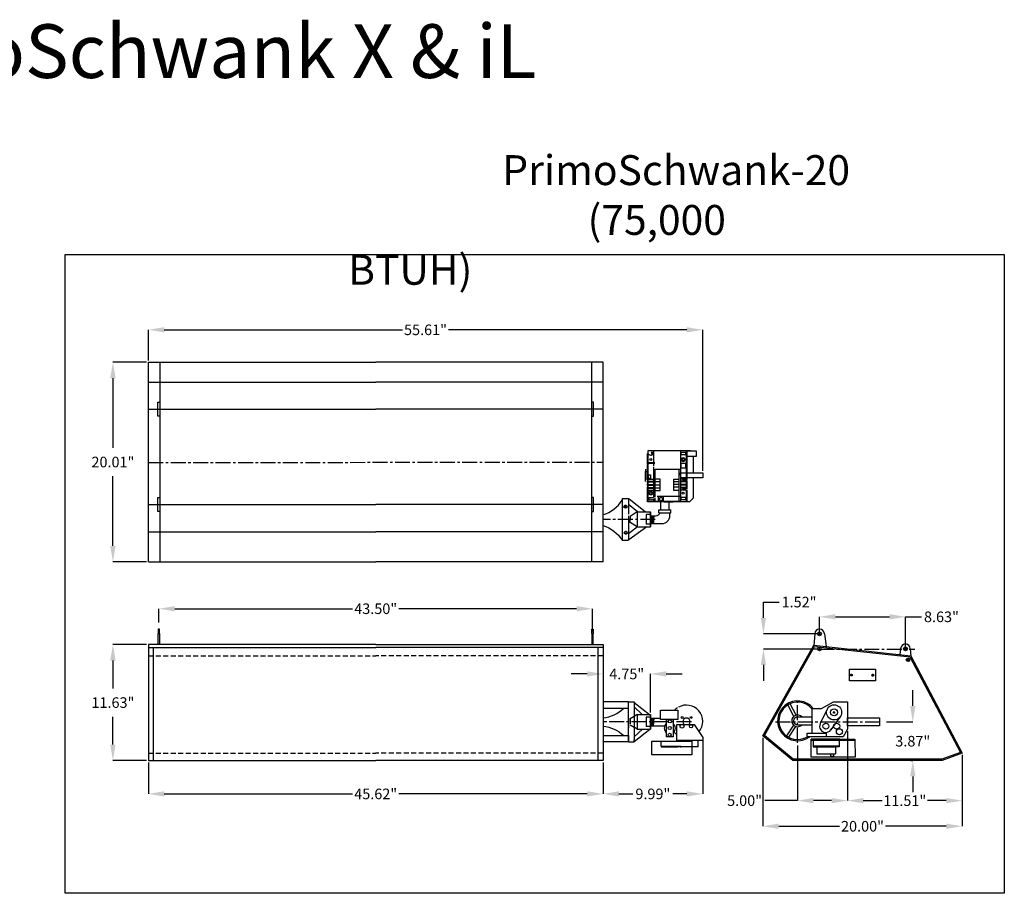
# Model space of a CAD drawing. Extents: x 99 to 556, y -53 to 35.
# Drawn here: x 315 to 413, y -53 to 35 of the extents above; entities that cross this region are included whole.
import ezdxf

# ---------------------------------------------------------------- set-up
doc = ezdxf.new("R2010")
doc.units = 0
doc.header["$LTSCALE"] = 2
doc.header["$MEASUREMENT"] = 0
doc.linetypes.add('CENTER2', pattern=[1.125, 0.75, -0.125, 0.125, -0.125])
doc.linetypes.add('HIDDEN', pattern=[0.375, 0.25, -0.125])
doc.layers.get('0').update_dxf_attribs({"linetype": 'CONTINUOUS'})
doc.layers.get('DEFPOINTS').update_dxf_attribs({"linetype": 'CONTINUOUS'})
for name, color, linetype in [('center line', 4, 'CENTER2'), ('Dim', 2, 'CONTINUOUS'), ('hidden', 5, 'HIDDEN'), ('OBJ', 4, 'CONTINUOUS')]:
    doc.layers.add(name, color=color, linetype=linetype)
doc.styles.add('SLDTEXTSTYLE3', font='arial.ttf', dxfattribs={"width": 0.694444})
doc.styles.get("Standard").update_dxf_attribs({"font": 'arial.ttf', "height": 0.5})
doc.dimstyles.new('SLDDIMSTYLE5', dxfattribs={"dimtxt": 1.0625, "dimasz": 1.59375, "dimexe": 0, "dimexo": 0.1875, "dimgap": 0.875, "dimtad": 0, "dimtih": 1, "dimtoh": 1, "dimrnd": 1e-09, "dimzin": 0, "dimdsep": 46, "dimtxsty": 'SLDTEXTSTYLE3', "dimcen": 0.09, "dimadec": 0, "dimazin": 0, "dimtfac": 0.1, "dimtofl": 0, "dimtmove": 0, "dimatfit": 3, "dimfxl": 1, "dimfrac": 2, "dimtolj": 1, "dimtzin": 0, "dimarcsym": 0})

# ---------------------------------------------------------------- blocks, each defined once
blk = doc.blocks.new('*D68')
at = {"layer": 'DEFPOINTS', "color": 0, "linetype": 'Continuous', "transparency": 16777216}
for p in [(327.558, 3.518), (327.558, 0.258), (383.173, -10.826)]:
    blk.add_point(p, dxfattribs=at)
at = {"layer": 'Dim', "color": 0, "linetype": 'Continuous', "lineweight": -2, "transparency": 16777216}
for p, q in [((327.558, 0.445), (327.558, 3.518)), ((329.152, 3.518), (353.063, 3.518)), ((381.579, 3.518), (357.668, 3.518)), ((383.173, -10.638), (383.173, 3.518))]:
    blk.add_line(p, q, dxfattribs=at)
at = {"layer": 'Dim', "color": 0, "linetype": 'Continuous', "transparency": 16777216}
for points in [[(329.152, 3.783), (329.152, 3.252), (327.558, 3.518)], [(381.579, 3.783), (381.579, 3.252), (383.173, 3.518)]]:
    blk.add_solid(points, dxfattribs=at)
at = {"layer": 'Dim', "color": 0, "linetype": 'Continuous', "transparency": 16777216, "insert": (355.365, 3.518), "char_height": 1.0625, "attachment_point": 5, "style": 'SLDTEXTSTYLE3'}
blk.add_mtext('\\A1;55.61"', dxfattribs=at)
blk = doc.blocks.new('*D69')
at = {"layer": 'DEFPOINTS', "color": 0, "transparency": 16777216}
for p in [(327.558, -39.701), (373.178, -39.701), (327.558, -43.053)]:
    blk.add_point(p, dxfattribs=at)
at = {"layer": 'Dim', "color": 0, "lineweight": -2, "transparency": 16777216}
for p, q in [((327.558, -39.888), (327.558, -43.053)), ((373.178, -39.888), (373.178, -43.053)), ((329.152, -43.053), (348.051, -43.053)), ((371.584, -43.053), (352.685, -43.053))]:
    blk.add_line(p, q, dxfattribs=at)
at = {"layer": 'Dim', "color": 0, "transparency": 16777216}
for points in [[(329.152, -42.788), (329.152, -43.319), (327.558, -43.053)], [(371.584, -42.788), (371.584, -43.319), (373.178, -43.053)]]:
    blk.add_solid(points, dxfattribs=at)
at = {"layer": 'Dim', "color": 0, "transparency": 16777216, "insert": (350.368, -43.053), "char_height": 1.0625, "attachment_point": 5, "style": 'SLDTEXTSTYLE3'}
blk.add_mtext('\\A1;45.62"', dxfattribs=at)
blk = doc.blocks.new('*D64')
at = {"layer": 'DEFPOINTS', "color": 0, "transparency": 16777216}
for p in [(327.558, 0.258), (324.001, -19.756), (327.558, -19.756)]:
    blk.add_point(p, dxfattribs=at)
at = {"layer": 'Dim', "color": 0, "lineweight": -2, "transparency": 16777216}
for p, q in [((327.371, 0.258), (324.001, 0.258)), ((324.001, -1.336), (324.001, -8.331)), ((324.001, -18.162), (324.001, -11.166)), ((327.371, -19.756), (324.001, -19.756))]:
    blk.add_line(p, q, dxfattribs=at)
at = {"layer": 'Dim', "color": 0, "transparency": 16777216}
for points in [[(323.735, -1.336), (324.267, -1.336), (324.001, 0.258)], [(323.735, -18.162), (324.267, -18.162), (324.001, -19.756)]]:
    blk.add_solid(points, dxfattribs=at)
at = {"layer": 'Dim', "color": 0, "transparency": 16777216, "insert": (324.001, -9.749), "char_height": 1.0625, "attachment_point": 5, "style": 'SLDTEXTSTYLE3'}
blk.add_mtext('\\A1;20.01"', dxfattribs=at)
blk = doc.blocks.new('*D65')
at = {"layer": 'DEFPOINTS', "color": 0, "transparency": 16777216}
for p in [(324.001, -28.076), (327.558, -28.076), (327.558, -39.701)]:
    blk.add_point(p, dxfattribs=at)
at = {"layer": 'Dim', "color": 0, "lineweight": -2, "transparency": 16777216}
for p, q in [((327.371, -28.076), (324.001, -28.076)), ((324.001, -29.669), (324.001, -32.47)), ((324.001, -38.107), (324.001, -35.306)), ((327.371, -39.701), (324.001, -39.701))]:
    blk.add_line(p, q, dxfattribs=at)
at = {"layer": 'Dim', "color": 0, "transparency": 16777216}
for points in [[(323.735, -29.669), (324.267, -29.669), (324.001, -28.076)], [(323.735, -38.107), (324.267, -38.107), (324.001, -39.701)]]:
    blk.add_solid(points, dxfattribs=at)
at = {"layer": 'Dim', "color": 0, "transparency": 16777216, "insert": (324.001, -33.888), "char_height": 1.0625, "attachment_point": 5, "style": 'SLDTEXTSTYLE3'}
blk.add_mtext('\\A1;11.63"', dxfattribs=at)
blk = doc.blocks.new('*D66')
at = {"layer": 'DEFPOINTS', "color": 0, "transparency": 16777216}
for p in [(373.178, -28.076), (377.928, -31.017), (377.928, -35.071)]:
    blk.add_point(p, dxfattribs=at)
at = {"layer": 'Dim', "color": 0, "lineweight": -2, "transparency": 16777216}
for p, q in [((373.178, -28.263), (373.178, -31.017)), ((371.584, -31.017), (369.991, -31.017)), ((377.928, -34.884), (377.928, -31.017)), ((379.522, -31.017), (381.116, -31.017))]:
    blk.add_line(p, q, dxfattribs=at)
at = {"layer": 'Dim', "color": 0, "transparency": 16777216}
for points in [[(371.584, -30.751), (371.584, -31.282), (373.178, -31.017)], [(379.522, -30.751), (379.522, -31.282), (377.928, -31.017)]]:
    blk.add_solid(points, dxfattribs=at)
at = {"layer": 'Dim', "color": 0, "transparency": 16777216, "insert": (375.553, -31.017), "char_height": 1.0625, "attachment_point": 5, "style": 'SLDTEXTSTYLE3'}
blk.add_mtext('\\A1;4.75"', dxfattribs=at)
blk = doc.blocks.new('*D67')
at = {"layer": 'DEFPOINTS', "color": 0, "transparency": 16777216}
for p in [(383.173, -37.404), (373.178, -39.701), (383.173, -43.053)]:
    blk.add_point(p, dxfattribs=at)
at = {"layer": 'Dim', "color": 0, "lineweight": -2, "transparency": 16777216}
for p, q in [((383.173, -37.592), (383.173, -43.053)), ((373.178, -39.888), (373.178, -43.053)), ((374.772, -43.053), (376.16, -43.053)), ((381.579, -43.053), (380.191, -43.053))]:
    blk.add_line(p, q, dxfattribs=at)
at = {"layer": 'Dim', "color": 0, "transparency": 16777216}
for points in [[(374.772, -42.788), (374.772, -43.319), (373.178, -43.053)], [(381.579, -42.788), (381.579, -43.319), (383.173, -43.053)]]:
    blk.add_solid(points, dxfattribs=at)
at = {"layer": 'Dim', "color": 0, "transparency": 16777216, "insert": (378.175, -43.053), "char_height": 1.0625, "attachment_point": 5, "style": 'SLDTEXTSTYLE3'}
blk.add_mtext('\\A1;9.99"', dxfattribs=at)
blk = doc.blocks.new('*D81')
at = {"layer": 'DEFPOINTS', "color": 0, "transparency": 16777216}
for p in [(389.208, -37.224), (409.208, -38.951), (409.208, -46.299)]:
    blk.add_point(p, dxfattribs=at)
at = {"layer": 'Dim', "color": 0, "lineweight": -2, "transparency": 16777216}
for p, q in [((389.208, -37.412), (389.208, -46.299)), ((409.208, -39.138), (409.208, -46.299)), ((390.802, -46.299), (396.899, -46.299)), ((407.614, -46.299), (401.516, -46.299))]:
    blk.add_line(p, q, dxfattribs=at)
at = {"layer": 'Dim', "color": 0, "transparency": 16777216}
for points in [[(390.802, -46.034), (390.802, -46.565), (389.208, -46.299)], [(407.614, -46.034), (407.614, -46.565), (409.208, -46.299)]]:
    blk.add_solid(points, dxfattribs=at)
at = {"layer": 'Dim', "color": 0, "transparency": 16777216, "insert": (399.208, -46.299), "char_height": 1.0625, "attachment_point": 5, "style": 'SLDTEXTSTYLE3'}
blk.add_mtext('\\A1;20.00"', dxfattribs=at)
blk = doc.blocks.new('*D82')
at = {"layer": 'DEFPOINTS', "color": 0, "transparency": 16777216}
for p in [(401.419, -35.826), (404.254, -39.701), (404.254, -39.701)]:
    blk.add_point(p, dxfattribs=at)
at = {"layer": 'Dim', "color": 0, "lineweight": -2, "transparency": 16777216}
for p, q in [((404.254, -34.232), (404.254, -32.638)), ((401.607, -35.826), (404.254, -35.826)), ((404.066, -39.701), (404.254, -39.701)), ((404.254, -41.294), (404.254, -42.888))]:
    blk.add_line(p, q, dxfattribs=at)
at = {"layer": 'Dim', "color": 0, "transparency": 16777216}
for points in [[(403.988, -34.232), (404.519, -34.232), (404.254, -35.826)], [(403.988, -41.294), (404.519, -41.294), (404.254, -39.701)]]:
    blk.add_solid(points, dxfattribs=at)
at = {"layer": 'Dim', "color": 0, "transparency": 16777216, "insert": (404.254, -37.763), "char_height": 1.0625, "attachment_point": 5, "style": 'SLDTEXTSTYLE3'}
blk.add_mtext('\\A1;3.87"', dxfattribs=at)
blk = doc.blocks.new('*D83')
at = {"layer": 'DEFPOINTS', "color": 0, "transparency": 16777216}
for p in [(403.52, -25.283), (394.895, -27.006), (403.52, -28.506)]:
    blk.add_point(p, dxfattribs=at)
at = {"layer": 'Dim', "color": 0, "lineweight": -2, "transparency": 16777216}
for p, q in [((394.895, -26.819), (394.895, -25.283)), ((396.489, -25.283), (401.927, -25.283)), ((403.52, -28.319), (403.52, -25.283)), ((403.52, -25.283), (405.114, -25.283))]:
    blk.add_line(p, q, dxfattribs=at)
at = {"layer": 'Dim', "color": 0, "transparency": 16777216}
for points in [[(396.489, -25.017), (396.489, -25.549), (394.895, -25.283)], [(401.927, -25.017), (401.927, -25.549), (403.52, -25.283)]]:
    blk.add_solid(points, dxfattribs=at)
at = {"layer": 'Dim', "color": 0, "transparency": 16777216, "insert": (407.13, -25.283), "char_height": 1.0625, "attachment_point": 5, "style": 'SLDTEXTSTYLE3'}
blk.add_mtext('\\A1;8.63"', dxfattribs=at)
blk = doc.blocks.new('*D84')
at = {"layer": 'DEFPOINTS', "color": 0, "transparency": 16777216}
for p in [(397.694, -36.67), (392.694, -38.018), (397.694, -43.73)]:
    blk.add_point(p, dxfattribs=at)
at = {"layer": 'Dim', "color": 0, "lineweight": -2, "transparency": 16777216}
for p, q in [((397.694, -36.858), (397.694, -43.73)), ((392.694, -38.206), (392.694, -43.73)), ((392.694, -43.73), (389.393, -43.73)), ((396.1, -43.73), (394.288, -43.73))]:
    blk.add_line(p, q, dxfattribs=at)
at = {"layer": 'Dim', "color": 0, "transparency": 16777216}
for points in [[(394.288, -43.464), (394.288, -43.995), (392.694, -43.73)], [(396.1, -43.464), (396.1, -43.995), (397.694, -43.73)]]:
    blk.add_solid(points, dxfattribs=at)
at = {"layer": 'Dim', "color": 0, "transparency": 16777216, "insert": (387.377, -43.73), "char_height": 1.0625, "attachment_point": 5, "style": 'SLDTEXTSTYLE3'}
blk.add_mtext('\\A1;5.00"', dxfattribs=at)
blk = doc.blocks.new('*D85')
at = {"layer": 'DEFPOINTS', "color": 0, "transparency": 16777216}
for p in [(397.694, -36.567), (409.208, -38.951), (409.208, -43.731)]:
    blk.add_point(p, dxfattribs=at)
at = {"layer": 'Dim', "color": 0, "lineweight": -2, "transparency": 16777216}
for p, q in [((397.694, -36.755), (397.694, -43.731)), ((409.208, -39.138), (409.208, -43.731)), ((399.288, -43.731), (401.184, -43.731)), ((407.614, -43.731), (405.718, -43.731))]:
    blk.add_line(p, q, dxfattribs=at)
at = {"layer": 'Dim', "color": 0, "transparency": 16777216}
for points in [[(399.288, -43.466), (399.288, -43.997), (397.694, -43.731)], [(407.614, -43.466), (407.614, -43.997), (409.208, -43.731)]]:
    blk.add_solid(points, dxfattribs=at)
at = {"layer": 'Dim', "color": 0, "transparency": 16777216, "insert": (403.451, -43.731), "char_height": 1.0625, "attachment_point": 5, "style": 'SLDTEXTSTYLE3'}
blk.add_mtext('\\A1;11.51"', dxfattribs=at)
blk = doc.blocks.new('*D143')
at = {"layer": 'DEFPOINTS', "color": 0, "transparency": 16777216}
for p in [(394.895, -26.992), (389.267, -28.514), (394.895, -28.514)]:
    blk.add_point(p, dxfattribs=at)
at = {"layer": 'Dim', "color": 0, "lineweight": -2, "transparency": 16777216}
for p, q in [((389.267, -25.398), (389.267, -23.805)), ((389.267, -23.805), (390.861, -23.805)), ((394.708, -26.992), (389.267, -26.992)), ((394.708, -28.514), (389.267, -28.514)), ((389.267, -30.107), (389.267, -31.701))]:
    blk.add_line(p, q, dxfattribs=at)
at = {"layer": 'Dim', "color": 0, "transparency": 16777216}
for points in [[(389.002, -25.398), (389.533, -25.398), (389.267, -26.992)], [(389.002, -30.107), (389.533, -30.107), (389.267, -28.514)]]:
    blk.add_solid(points, dxfattribs=at)
at = {"layer": 'Dim', "color": 0, "transparency": 16777216, "insert": (392.842, -23.805), "char_height": 1.0625, "attachment_point": 5, "style": 'SLDTEXTSTYLE3'}
blk.add_mtext('\\A1;1.52"', dxfattribs=at)
blk = doc.blocks.new('*D148')
at = {"layer": 'DEFPOINTS', "color": 0, "transparency": 16777216}
for p in [(372.118, -24.472), (328.618, -26.036), (372.118, -26.95)]:
    blk.add_point(p, dxfattribs=at)
at = {"layer": 'Dim', "color": 0, "lineweight": -2, "transparency": 16777216}
for p, q in [((328.618, -25.849), (328.618, -24.472)), ((330.212, -24.472), (348.051, -24.472)), ((370.524, -24.472), (352.685, -24.472)), ((372.118, -26.762), (372.118, -24.472))]:
    blk.add_line(p, q, dxfattribs=at)
at = {"layer": 'Dim', "color": 0, "transparency": 16777216}
for points in [[(330.212, -24.206), (330.212, -24.738), (328.618, -24.472)], [(370.524, -24.206), (370.524, -24.738), (372.118, -24.472)]]:
    blk.add_solid(points, dxfattribs=at)
at = {"layer": 'Dim', "color": 0, "transparency": 16777216, "insert": (350.368, -24.472), "char_height": 1.0625, "attachment_point": 5, "style": 'SLDTEXTSTYLE3'}
blk.add_mtext('\\A1;43.50"', dxfattribs=at)

msp = doc.modelspace()

# ---------------------------------------------------------------- linework, layer by layer
for p, q in [((381.956, -8.631), (377.685, -8.631)), ((377.685, -8.631), (377.685, -9.824)), ((378.188, -8.787), (378.008, -8.787)), ((378.008, -8.787), (378.049, -8.807)), ((378.188, -8.787), (378.188, -9.023)), ((378.246, -8.631), (378.246, -9.808)), ((380.945, -8.631), (380.945, -13.743)), ((381.443, -8.787), (380.976, -8.787)), ((380.976, -8.787), (380.976, -9.023)), ((381.443, -8.787), (381.443, -9.023)), ((381.506, -8.631), (381.506, -11.513)), ((381.568, -8.631), (381.568, -11.517)), ((377.623, -9.987), (377.623, -8.909)), ((378.378, -9.805), (377.687, -9.823)), ((377.721, -8.96), (377.721, -9.023)), ((377.721, -8.96), (377.926, -9.06)), ((377.849, -9.023), (377.721, -9.023)), ((378.188, -9.023), (378.096, -9.023)), ((381.443, -9.023), (380.976, -9.023)), ((381.225, -9.322), (381.069, -9.412)), ((381.069, -9.412), (381.069, -9.592)), ((381.069, -9.592), (381.225, -9.682)), ((381.381, -9.412), (381.225, -9.322)), ((381.225, -9.682), (381.381, -9.592)), ((381.381, -9.592), (381.381, -9.412)), ((382.223, -9.198), (382.223, -10.826)), ((377.623, -11.517), (377.623, -10.077)), ((377.685, -10.085), (377.685, -11.513)), ((378.377, -9.898), (377.692, -9.917)), ((377.692, -9.917), (377.692, -9.996)), ((378.246, -9.902), (378.246, -10.165)), ((378.246, -10.272), (378.246, -13.325)), ((378.403, -13.23), (378.403, -10.468)), ((378.403, -10.468), (378.536, -10.468)), ((378.536, -10.468), (380.895, -10.468)), ((380.788, -10.468), (380.788, -13.708)), ((381.443, -9.907), (380.976, -9.907)), ((380.976, -9.907), (380.976, -10.352)), ((381.443, -10.352), (380.976, -10.352)), ((381.443, -9.907), (381.443, -10.352)), ((377.623, -11.806), (377.623, -11.636)), ((377.685, -11.465), (378.246, -11.465)), ((377.685, -11.513), (377.685, -13.743)), ((377.685, -11.683), (378.246, -11.683)), ((377.685, -11.745), (378.246, -11.745)), ((377.747, -11.402), (377.747, -11.029)), ((377.747, -11.029), (377.934, -11.029)), ((377.934, -11.402), (377.747, -11.402)), ((377.934, -11.029), (377.934, -11.402)), ((378.901, -11.465), (378.403, -11.465)), ((378.403, -11.714), (378.901, -11.714)), ((378.901, -12.618), (378.901, -11.465)), ((380.29, -12.618), (380.29, -11.465)), ((380.29, -11.465), (380.788, -11.465)), ((380.788, -11.745), (380.29, -11.745)), ((381.506, -11.465), (380.945, -11.465)), ((381.506, -11.683), (380.945, -11.683)), ((381.506, -11.745), (380.945, -11.745)), ((381.241, -11.506), (381.321, -11.506)), ((381.241, -11.624), (381.32, -11.624)), ((381.32, -11.624), (381.429, -11.627)), ((381.321, -11.506), (381.435, -11.509)), ((381.429, -11.627), (381.613, -11.639)), ((381.435, -11.509), (381.628, -11.521)), ((381.506, -11.632), (381.506, -12.419)), ((381.568, -11.636), (381.568, -12.429)), ((382.223, -11.326), (382.223, -13.369)), ((377.623, -12.121), (377.623, -11.928)), ((377.623, -13.743), (377.623, -12.241)), ((377.685, -11.994), (378.246, -11.994)), ((377.685, -12.057), (378.246, -12.057)), ((377.685, -12.306), (378.246, -12.306)), ((377.685, -12.368), (378.246, -12.368)), ((377.685, -12.586), (378.246, -12.586)), ((377.966, -12.689), (377.81, -12.779)), ((377.81, -12.779), (377.81, -12.958)), ((378.121, -12.779), (377.966, -12.689)), ((378.121, -12.958), (378.121, -12.779)), ((378.403, -12.026), (378.901, -12.026)), ((378.403, -12.337), (378.901, -12.337)), ((378.403, -12.618), (378.901, -12.618)), ((380.788, -11.994), (380.29, -11.994)), ((380.788, -12.275), (380.29, -12.275)), ((380.788, -12.618), (380.29, -12.618)), ((381.506, -11.994), (380.945, -11.994)), ((381.506, -12.057), (380.945, -12.057)), ((381.506, -12.306), (380.945, -12.306)), ((381.506, -12.368), (380.945, -12.368)), ((381.506, -12.586), (380.945, -12.586)), ((381.241, -12.41), (381.354, -12.41)), ((381.241, -12.528), (381.35, -12.528)), ((381.35, -12.528), (381.521, -12.538)), ((381.354, -12.41), (381.54, -12.421)), ((381.506, -12.537), (381.506, -13.743)), ((381.568, -12.551), (381.568, -13.743)), ((377.799, -13.561), (377.799, -13.309)), ((377.799, -13.309), (378.163, -13.309)), ((378.163, -13.561), (377.799, -13.561)), ((377.81, -12.958), (377.966, -13.048)), ((377.966, -13.048), (378.121, -12.958)), ((378.163, -13.309), (378.163, -13.367)), ((378.163, -13.476), (378.163, -13.561)), ((378.246, -13.438), (378.246, -13.743)), ((378.433, -13.21), (378.403, -13.21)), ((378.403, -13.708), (378.403, -13.351)), ((380.895, -13.708), (378.403, -13.708)), ((380.895, -13.21), (378.601, -13.21)), ((378.751, -13.708), (378.751, -13.21)), ((379.256, -13.708), (379.256, -13.21)), ((381.443, -13.295), (380.976, -13.295)), ((380.976, -13.295), (380.976, -13.558)), ((381.443, -13.558), (380.976, -13.558)), ((381.443, -13.295), (381.443, -13.558)), ((382.223, -13.369), (381.849, -13.743))]:
    msp.add_line(p, q)
at = {"linetype": 'Continuous'}
for p, q in [((377.623, -9.837), (377.623, -12.314)), ((377.437, -10.459), (377.437, -11.076)), ((377.437, -10.609), (377.437, -11.076)), ((377.437, -11.542), (377.437, -11.076)), ((377.437, -11.692), (377.437, -11.076)), ((394.77, -26.992), (395.02, -26.992)), ((394.895, -27.117), (394.895, -26.867)), ((403.645, -28.492), (403.395, -28.492)), ((403.52, -28.617), (403.52, -28.367)), ((375.747, -37.829), (375.747, -33.823)), ((375.747, -33.823), (376.293, -33.823)), ((376.293, -33.823), (376.294, -34.042)), ((376.293, -33.867), (377.831, -35.071)), ((376.294, -34.042), (376.294, -37.609)), ((376.294, -34.319), (377.116, -35.071)), ((394.123, -34.484), (394.123, -36.961)), ((394.123, -34.484), (395.086, -34.484)), ((376.293, -37.785), (377.859, -36.559)), ((376.294, -37.333), (377.139, -36.559)), ((394.123, -36.961), (395.577, -36.961)), ((395.577, -36.961), (395.577, -37.312)), ((375.747, -37.829), (376.293, -37.829)), ((376.293, -37.829), (376.294, -37.609)), ((379.002, -38.336), (379.292, -38.336)), ((380.969, -38.336), (380.679, -38.336)), ((382.709, -38.336), (380.969, -38.336)), ((396.949, -37.56), (394.052, -37.56)), ((396.872, -37.66), (394.258, -37.66)), ((394.258, -37.66), (394.258, -38.326)), ((394.258, -38.326), (394.642, -38.326)), ((394.642, -38.326), (394.642, -39.043)), ((396.487, -38.326), (396.487, -39.043)), ((396.872, -38.326), (396.487, -38.326)), ((396.872, -37.66), (396.872, -38.326)), ((394.642, -39.043), (396.487, -39.043)), ((396.001, -39.043), (396.001, -39.267)), ((396.001, -39.267), (396.263, -39.267)), ((396.263, -39.267), (396.329, -39.267)), ((396.329, -39.267), (396.329, -39.043))]:
    msp.add_line(p, q, dxfattribs=at)
at = {"color": 250, "linetype": 'Continuous', "ltscale": 0.083333}
for p, q in [((380.969, -38.284), (379.002, -38.284)), ((380.743, -38.284), (382.709, -38.284)), ((396.872, -38.256), (394.258, -38.256))]:
    msp.add_line(p, q, dxfattribs=at)
at = {"linetype": 'Continuous'}
for points in [[(319.218, 11.062), (413.437, 11.062), (413.437, -53.028), (319.218, -53.028)], [(328.52, -3.731), (328.716, -3.731), (328.716, -5.135), (328.52, -5.135)], [(372.216, -3.731), (372.02, -3.731), (372.02, -5.135), (372.216, -5.135)], [(381.568, -8.631), (382.504, -8.631), (382.504, -9.198), (381.568, -9.198)], [(328.52, -13.315), (328.716, -13.315), (328.716, -14.719), (328.52, -14.719)], [(372.216, -13.315), (372.02, -13.315), (372.02, -14.719), (372.216, -14.719)], [(328.556, -26.507), (328.556, -26.95), (328.681, -26.95), (328.681, -26.507), (328.556, -26.507)], [(372.181, -26.507), (372.181, -26.95), (372.056, -26.95), (372.056, -26.507), (372.181, -26.507)], [(407.208, -39.701), (392.208, -39.701), (389.208, -37.224), (394.335, -28.117), (404.043, -29.183), (409.208, -38.951)], [(397.902, -30.521), (400.514, -30.521), (400.514, -31.713), (397.902, -31.713)], [(397.694, -35.421), (400.919, -35.421), (400.919, -36.23), (397.694, -36.23)], [(378.062, -37.761), (382.078, -37.761), (382.078, -39.127), (378.062, -39.127)], [(394.052, -37.56), (398.455, -37.56), (398.469, -39.377), (394.052, -39.377)]]:
    msp.add_lwpolyline(points, close=True, dxfattribs=at)
for points in [[(327.558, 0.258), (350.368, 0.258)], [(327.558, -19.756), (327.558, 0.258)], [(373.178, 0.258), (350.368, 0.258)], [(373.178, -19.756), (373.178, 0.258)], [(327.558, -4.433), (350.368, -4.433)], [(373.178, -4.433), (350.368, -4.433)], [(377.437, -11.076), (377.437, -10.701), (377.623, -10.701)], [(380.945, -11.076), (380.945, -10.826), (383.173, -10.826), (383.173, -11.326), (380.945, -11.326)], [(377.437, -11.076), (377.437, -11.451), (377.623, -11.451)], [(381.849, -13.743), (377.623, -13.743)], [(379.308, -13.743), (380.163, -13.743)], [(327.558, -14.017), (350.368, -14.017)], [(373.178, -14.017), (350.368, -14.017)], [(375.902, -15.207), (375.902, -15.511)], [(375.902, -15.816), (375.902, -15.511)], [(379.879, -15.118), (379.879, -14.833)], [(327.558, -19.756), (350.368, -19.756)], [(373.178, -19.756), (350.368, -19.756)], [(328.681, -26.95), (328.681, -28.076), (328.557, -28.076), (328.556, -26.95)], [(372.056, -26.95), (372.056, -28.076), (372.179, -28.076), (372.181, -26.95)], [(394.41, -26.992), (394.31, -28.161)], [(350.368, -28.076), (327.558, -28.076), (327.558, -28.076), (327.558, -35.826)], [(327.558, -28.347), (350.368, -28.347)], [(350.368, -28.076), (373.178, -28.076), (373.178, -28.076), (373.178, -35.826)], [(373.178, -28.347), (350.368, -28.347)], [(404.006, -28.492), (404.069, -29.232)], [(373.178, -34.445), (375.747, -34.445), (375.747, -33.823), (373.178, -33.823)], [(375.747, -33.823), (376.293, -33.823)], [(392.316, -35.269), (391.713, -34.116)], [(392.538, -35.154), (391.935, -34)], [(395.086, -34.484), (396.283, -33.825), (397.694, -33.825), (397.694, -36.567), (397.272, -37.312), (393.656, -37.312), (393.656, -36.961), (394.123, -36.961)], [(395.672, -34.535), (394.966, -35.979)], [(392.694, -35.319), (394.123, -35.319)], [(397.013, -35.255), (396.047, -36.62)], [(327.558, -35.826), (327.558, -39.701), (350.368, -39.701)], [(373.178, -35.826), (373.178, -39.701), (350.368, -39.701)], [(392.279, -36.142), (391.582, -37.241)], [(392.49, -36.276), (391.793, -37.375)], [(392.694, -36.126), (394.123, -36.126)], [(373.178, -37.206), (375.747, -37.206), (375.747, -37.829), (373.178, -37.829)], [(375.747, -37.829), (376.293, -37.829)], [(379.292, -38.336), (380.679, -38.336)], [(394.642, -38.326), (396.487, -38.326)]]:
    msp.add_lwpolyline(points, dxfattribs=at)
for points in [[(373.178, -15.032, 0.187155), (375.084, -13.578), (375.084, -13.578)], [(373.178, -16.13, -0.187155), (375.084, -17.584), (375.084, -17.584)], [(373.178, -35.415, 0.173224), (375.251, -34.445)], [(373.178, -36.272, -0.182576), (375.26, -37.206)]]:
    msp.add_lwpolyline(points, format="xyb", dxfattribs=at)
for points in [[(375.084, -17.584), (375.741, -17.584), (375.741, -17.518)], [(395.381, -26.992), (395.568, -28.252)], [(327.558, -39.701), (328.058, -39.701), (328.058, -28.347)], [(373.178, -39.701), (372.678, -39.701), (372.678, -28.347)], [(403.035, -28.492), (402.95, -29.063)], [(377.928, -35.446), (378.947, -35.446)], [(377.928, -36.237), (379.367, -36.237)], [(383.173, -37.68), (380.574, -37.68), (380.574, -36.075), (382.318, -36.075), (383.173, -37.404), (383.173, -37.68)], [(379.002, -38.284), (379.002, -37.761)], [(382.709, -38.336), (382.709, -37.68)]]:
    msp.add_lwpolyline(points)
at = {"color": 2, "linetype": 'Continuous'}
msp.add_lwpolyline([(407.185, -39.576), (392.253, -39.576), (389.368, -37.194), (394.404, -28.25), (403.964, -29.3), (409.031, -38.883)], close=True, dxfattribs=at)
for points in [[(380.691, -35.593), (378.947, -35.593), (378.947, -34.663), (380.691, -34.663)], [(380.222, -37.328), (379.547, -37.328), (379.547, -35.593), (380.222, -35.593)]]:
    msp.add_lwpolyline(points, close=True)
for centre, radius in [((377.966, -9.502), 0.0952), ((381.225, -9.502), 0.187), ((381.225, -9.502), 0.126), ((377.966, -12.868), 0.187), ((377.966, -12.868), 0.126), ((381.225, -12.868), 0.0952), ((379.004, -13.45), 0.168), ((394.895, -26.992), 0.188), ((394.895, -28.514), 0.175), ((403.52, -28.492), 0.188), ((403.775, -29.599), 0.175), ((381.125, -35.393), 0.0964), ((382.015, -35.386), 0.0827), ((379.864, -36.433), 0.152), ((379.878, -35.772), 0.152), ((381.098, -36.268), 0.186), ((382.008, -36.268), 0.165), ((379.857, -37.122), 0.158)]:
    msp.add_circle(centre, radius)
at = {"linetype": 'Continuous'}
for centre, radius in [((398.11, -31.128), 0.0874), ((400.24, -31.138), 0.0958), ((396.356, -34.869), 0.762), ((396.356, -34.869), 0.35), ((395.533, -36.256), 0.305), ((396.615, -36.256), 0.305), ((396.89, -36.82), 0.305)]:
    msp.add_circle(centre, radius, dxfattribs=at)
for centre, radius, start, end in [((377.987, -8.933), 0.141, 244.09417, 64.09417), ((381.241, -11.565), 0.059, 89.99989, 270.00011), ((381.241, -12.469), 0.059, 89.99989, 270.00011), ((378.034, -13.472), 0.0501, 127.416, 289.68464), ((394.895, -26.992), 0.485, 0, 180), ((403.52, -28.492), 0.485, 0, 180), ((381.547, -35.773), 1.632, 123.89406, 137.13611), ((381.547, -35.773), 1.632, 320.04892, 119.86211), ((381.546, -35.813), 0.372, 315.27506, 224.72494), ((379.878, -36.454), 0.555, 126.59396, 233.40604), ((379.878, -36.454), 0.555, 308.38762, 51.61238), ((381.547, -35.773), 1.632, 219.90926, 233.40603)]:
    msp.add_arc(centre, radius, start, end)
for centre, radius, start, end in [((378.477, -14.638), 0.498, 266.03356, 336.85682), ((392.694, -35.722), 2.003, 38.18944, 307.49774), ((392.694, -35.722), 1.878, 40.43665, 302.20107), ((392.694, -35.722), 0.59, 43.13616, 316.86384), ((392.694, -35.722), 0.403, 90, 270), ((395.533, -36.256), 0.63, 153.97046, 338.05016), ((392.694, -35.722), 1.878, 318.74479, 319.56335)]:
    msp.add_arc(centre, radius, start, end, dxfattribs=at)
at = {"color": 0, "linetype": 'Continuous'}
msp.add_point((380.969, -38.336), dxfattribs=at)
at = {"layer": 'center line'}
for p, q in [((392.694, -37.915), (392.694, -33.462)), ((390.471, -35.826), (400.919, -35.826))]:
    msp.add_line(p, q, dxfattribs=at)
for points in [[(327.558, -9.808), (373.178, -9.749)], [(378.419, -15.511), (373.178, -15.511)], [(394.895, -28.514), (404.443, -28.514)], [(382.041, -35.826), (373.178, -35.826)]]:
    msp.add_lwpolyline(points, dxfattribs=at)
at = {"layer": 'DEFPOINTS', "color": 0, "linetype": 'Continuous'}
msp.add_point((396.872, -38.326), dxfattribs=at)
at = {"layer": 'Dim', "color": 7}
for p, q in [((375.386, -14.196), (375.388, -14.219)), ((375.447, -14.251), (375.423, -14.253)), ((375.475, -14.188), (375.476, -14.21)), ((377.928, -15.923), (378.086, -15.923)), ((377.928, -36.237), (378.086, -36.237))]:
    msp.add_line(p, q, dxfattribs=at)
at = {"layer": 'Dim'}
for p, q in [((394.77, -28.514), (395.02, -28.514)), ((394.895, -28.639), (394.895, -28.389)), ((403.65, -29.599), (403.9, -29.599)), ((403.775, -29.724), (403.775, -29.474)), ((397.985, -31.128), (398.235, -31.128)), ((398.11, -31.253), (398.11, -31.003)), ((400.115, -31.138), (400.365, -31.138)), ((400.24, -31.263), (400.24, -31.013)), ((396.231, -34.869), (396.481, -34.869)), ((396.356, -34.994), (396.356, -34.744))]:
    msp.add_line(p, q, dxfattribs=at)
at = {"layer": 'Dim', "color": 7}
for points in [[(375.595, -14.239, 0.106567), (375.583, -14.196, 0.105118), (375.546, -14.152, 0.088533), (375.494, -14.124, 0.079557), (375.429, -14.113, 0.079557), (375.364, -14.124, 0.088533), (375.311, -14.152, 0.105118), (375.275, -14.196, 0.106567), (375.263, -14.239)], [(375.595, -14.239, -0.106567), (375.583, -14.282, -0.105118), (375.546, -14.327, -0.088533), (375.494, -14.355, -0.079557), (375.429, -14.365, -0.079557), (375.364, -14.355, -0.088533), (375.311, -14.327, -0.105118), (375.275, -14.282, -0.106567), (375.263, -14.239)], [(375.419, -14.189, 0.040346), (375.386, -14.196)], [(375.421, -14.211, 0.039864), (375.388, -14.219)], [(375.439, -14.16, 0.004532), (375.435, -14.16, 0.024273), (375.415, -14.161)], [(375.475, -14.188, 0.029627), (375.45, -14.186, 0.009565), (375.442, -14.186, 0.009565)], [(375.476, -14.21, 0.028621), (375.452, -14.209, 0.009171), (375.445, -14.209, 0.009171)]]:
    msp.add_lwpolyline(points, format="xyb", dxfattribs=at)
at = {"layer": 'Dim'}
msp.add_lwpolyline([(394.052, -37.66), (398.456, -37.66)], dxfattribs=at)
at = {"layer": 'Dim', "color": 7}
for centre, start, end in [((374.428, -14.293), 6.01043, 7.61748), ((374.428, -14.293), 2.30727, 4.7117), ((374.452, -14.295), 6.25237, 7.78146), ((374.452, -14.295), 2.51043, 4.95176)]:
    msp.add_arc(centre, 0.996, start, end, dxfattribs=at)
at = {"layer": 'hidden', "linetype": 'Continuous'}
for points in [[(328.708, 0.258), (328.708, -19.756)], [(372.028, 0.258), (372.028, -19.756)], [(327.558, -1.744), (350.368, -1.744)], [(373.178, -1.744), (350.368, -1.744)], [(327.558, -16.754), (350.368, -16.754)], [(373.178, -16.754), (350.368, -16.754)]]:
    msp.add_lwpolyline(points, dxfattribs=at)
at = {"layer": 'hidden'}
for points in [[(327.558, -29.203), (350.368, -29.203)], [(373.178, -29.203), (350.368, -29.203)], [(376.294, -35.274), (375.902, -35.521), (375.902, -36.13), (376.294, -36.365)], [(327.558, -38.951), (350.368, -38.951)], [(373.178, -38.951), (350.368, -38.951)]]:
    msp.add_lwpolyline(points, dxfattribs=at)
at = {"layer": 'OBJ', "color": 7, "linetype": 'ByBlock'}
for p, q in [((375.084, -13.417), (375.655, -13.417)), ((376.616, -14.757), (377.928, -14.757)), ((376.616, -16.244), (376.677, -16.244)), ((376.645, -16.244), (377.928, -16.244)), ((376.616, -35.071), (377.928, -35.071)), ((376.616, -36.559), (376.677, -36.559)), ((376.645, -36.559), (377.928, -36.559))]:
    msp.add_line(p, q, dxfattribs=at)
at = {"layer": 'OBJ', "color": 7}
for p, q in [((375.084, -13.417), (375.084, -17.584)), ((375.741, -13.435), (375.741, -14.987)), ((377.403, -14.757), (375.803, -13.475)), ((378.961, -14.558), (378.961, -13.743)), ((379.816, -14.548), (379.816, -13.743)), ((376.628, -14.757), (375.741, -13.996)), ((376.616, -14.757), (375.902, -15.207)), ((376.616, -14.757), (376.616, -16.244)), ((377.928, -15.616), (377.928, -14.757)), ((377.928, -14.785), (377.928, -15.18)), ((378.789, -14.833), (378.789, -14.558)), ((378.789, -14.558), (378.86, -14.558)), ((378.86, -14.558), (379.988, -14.558)), ((379.988, -14.833), (379.988, -14.558)), ((375.741, -15.135), (375.741, -16.115)), ((377.499, -15.025), (377.499, -15.976)), ((377.928, -15.025), (377.499, -15.025)), ((377.928, -15.135), (377.928, -16.244)), ((377.928, -15.135), (378.443, -15.135)), ((377.928, -16.244), (377.928, -15.616)), ((377.951, -15.923), (378.024, -15.135)), ((378.01, -15.923), (378.083, -15.135)), ((378.078, -15.923), (378.15, -15.135)), ((378.137, -15.923), (378.209, -15.135)), ((378.182, -15.923), (378.255, -15.135)), ((378.235, -15.923), (378.308, -15.135)), ((378.259, -15.923), (378.259, -15.135)), ((378.789, -14.833), (379.988, -14.833)), ((379.879, -15.135), (379.879, -15.118)), ((375.741, -16.115), (375.741, -17.518)), ((376.645, -16.244), (375.741, -16.958)), ((377.567, -16.244), (375.754, -17.542)), ((376.616, -16.244), (375.902, -15.816)), ((377.499, -15.851), (377.499, -15.976)), ((377.928, -15.976), (377.499, -15.976)), ((377.928, -15.923), (379.091, -15.923)), ((375.416, -16.924), (375.418, -16.902)), ((375.475, -16.871), (375.452, -16.869)), ((375.502, -16.933), (375.503, -16.911)), ((375.741, -35.449), (375.741, -36.43)), ((376.616, -35.071), (376.294, -35.274)), ((376.616, -35.071), (376.616, -36.559)), ((377.499, -35.34), (377.499, -36.29)), ((377.928, -35.34), (377.499, -35.34)), ((377.928, -35.93), (377.928, -35.071)), ((377.928, -35.099), (377.928, -35.494)), ((377.928, -35.449), (377.928, -36.559)), ((377.951, -36.237), (378.024, -35.449)), ((378.01, -36.237), (378.083, -35.449)), ((378.078, -36.237), (378.15, -35.449)), ((378.137, -36.237), (378.209, -35.449)), ((378.182, -36.237), (378.255, -35.449)), ((378.235, -36.237), (378.308, -35.449)), ((376.616, -36.559), (376.294, -36.365)), ((377.499, -36.165), (377.499, -36.29)), ((377.928, -36.29), (377.499, -36.29)), ((377.928, -36.559), (377.928, -35.93))]:
    msp.add_line(p, q, dxfattribs=at)
for points in [[(375.623, -16.854, 0.106567), (375.612, -16.812, 0.105118), (375.576, -16.769, 0.088533), (375.525, -16.741, 0.079557), (375.462, -16.731, 0.079557), (375.399, -16.741, 0.088533), (375.348, -16.769, 0.105118), (375.312, -16.812, 0.106567), (375.301, -16.854)], [(375.623, -16.854, -0.106567), (375.612, -16.895, -0.105118), (375.576, -16.938, -0.088533), (375.525, -16.966, -0.079557), (375.462, -16.976, -0.079557), (375.399, -16.966, -0.088533), (375.348, -16.938, -0.105118), (375.312, -16.895, -0.106567), (375.301, -16.854)], [(375.447, -16.932, -0.040346), (375.416, -16.924)], [(375.449, -16.91, -0.039864), (375.418, -16.902)], [(375.467, -16.959, -0.004532), (375.464, -16.959, -0.024273), (375.444, -16.958)], [(375.502, -16.933, -0.029627), (375.478, -16.934, -0.009565), (375.471, -16.934, -0.009565)], [(375.503, -16.911, -0.028621), (375.48, -16.912, -0.009171), (375.473, -16.912, -0.009171)]]:
    msp.add_lwpolyline(points, format="xyb", dxfattribs=at)
for centre, radius, start, end in [((375.655, -13.636), 0.219, 47.3533, 90), ((379.091, -15.135), 0.788, 270, 0), ((374.486, -16.83), 0.966, 352.38252, 353.98957), ((374.486, -16.83), 0.966, 355.2883, 357.69273), ((374.51, -16.829), 0.966, 352.21854, 353.74763), ((374.51, -16.829), 0.966, 355.04824, 357.48957)]:
    msp.add_arc(centre, radius, start, end, dxfattribs=at)

# ---------------------------------------------------------------- texts
at = {"color": 2, "insert": (294.501, 34.174), "char_height": 5.38571, "width": 657.50863, "attachment_point": 1}
msp.add_mtext('primoSchwank X & iL', dxfattribs=at)
at = {"linetype": 'Continuous', "insert": (347.608, 21.043), "char_height": 3, "attachment_point": 1}
msp.add_mtext_dynamic_manual_height_columns('\\pi5.153;PrimoSchwank-20 \\P\\pi8.0057;(75,000 BTUH)', width=43.78896, gutter_width=7.5, heights=[0], dxfattribs=at)

# ---------------------------------------------------------------- dimensions: what is measured, and where the dimension line sits
at = {"layer": 'Dim', "linetype": 'Continuous'}
dim = msp.add_linear_dim(base=(327.5581, 3.5176), p1=(383.1726, -10.8257), p2=(327.5581, 0.2577), dimstyle='SLDDIMSTYLE5', override={"dimpost": '"'}, dxfattribs=at)
dim.commit()
dim.dimension.update_dxf_attribs({"geometry": '*D68', "text_midpoint": (355.3654, 3.5176)})
at = {"layer": 'Dim'}
for base, p1, p2, picture, middle in [((324.001, -19.756), (327.558, 0.258), (327.558, -19.756), '*D64', (324.001, -9.749)), ((324.001055922, -28.075657914), (327.55814937, -39.700657914), (327.55814937, -28.075657914), '*D65', (324.001055922, -33.888157914)), ((404.253674879, -39.700657914), (401.419350745, -35.825657914), (404.253674879, -39.700657914), '*D82', (404.253674879, -37.763157914))]:
    dim = msp.add_linear_dim(base=base, p1=p1, p2=p2, angle=90, dimstyle='SLDDIMSTYLE5', override={"dimpost": '"'}, dxfattribs=at)
    dim.commit()
    dim.dimension.update_dxf_attribs({"geometry": picture, "text_midpoint": middle})
dim = msp.add_linear_dim(base=(389.267, -28.514), p1=(394.895, -26.992), p2=(394.895, -28.514), angle=90, dimstyle='SLDDIMSTYLE5', override={"dimpost": '"'}, dxfattribs=at)
dim.commit()
dim.dimension.update_dxf_attribs({"geometry": '*D143', "text_midpoint": (392.842, -23.805), "dimtype": 160})
for base, p1, p2, picture, middle in [((372.118, -24.472), (328.618, -26.036), (372.118, -26.95), '*D148', (350.368, -24.472)), ((403.520397853, -25.282966762), (394.895397853, -27.006446697), (403.520397853, -28.506446697), '*D83', (407.130143524, -25.282966762)), ((377.928, -31.017), (373.178, -28.076), (377.928, -35.071), '*D66', (375.553, -31.017)), ((383.1726, -43.0532), (373.1781, -39.7007), (383.1726, -37.4041), '*D67', (378.1754, -43.0532)), ((409.208, -46.299), (389.208, -37.224), (409.208, -38.951), '*D81', (399.208, -46.299)), ((409.208, -43.731), (397.694, -36.567), (409.208, -38.951), '*D85', (403.451, -43.731)), ((327.558, -43.053), (373.178, -39.701), (327.558, -39.701), '*D69', (350.368, -43.053))]:
    dim = msp.add_linear_dim(base=base, p1=p1, p2=p2, dimstyle='SLDDIMSTYLE5', override={"dimpost": '"'}, dxfattribs=at)
    dim.commit()
    dim.dimension.update_dxf_attribs({"geometry": picture, "text_midpoint": middle})
dim = msp.add_linear_dim(base=(397.694, -43.73), p1=(392.694, -38.018), p2=(397.694, -36.67), dimstyle='SLDDIMSTYLE5', override={"dimpost": '"'}, dxfattribs=at)
dim.commit()
dim.dimension.update_dxf_attribs({"geometry": '*D84', "text_midpoint": (387.377, -43.73), "dimtype": 160})

doc.saveas('drawing.dxf')
